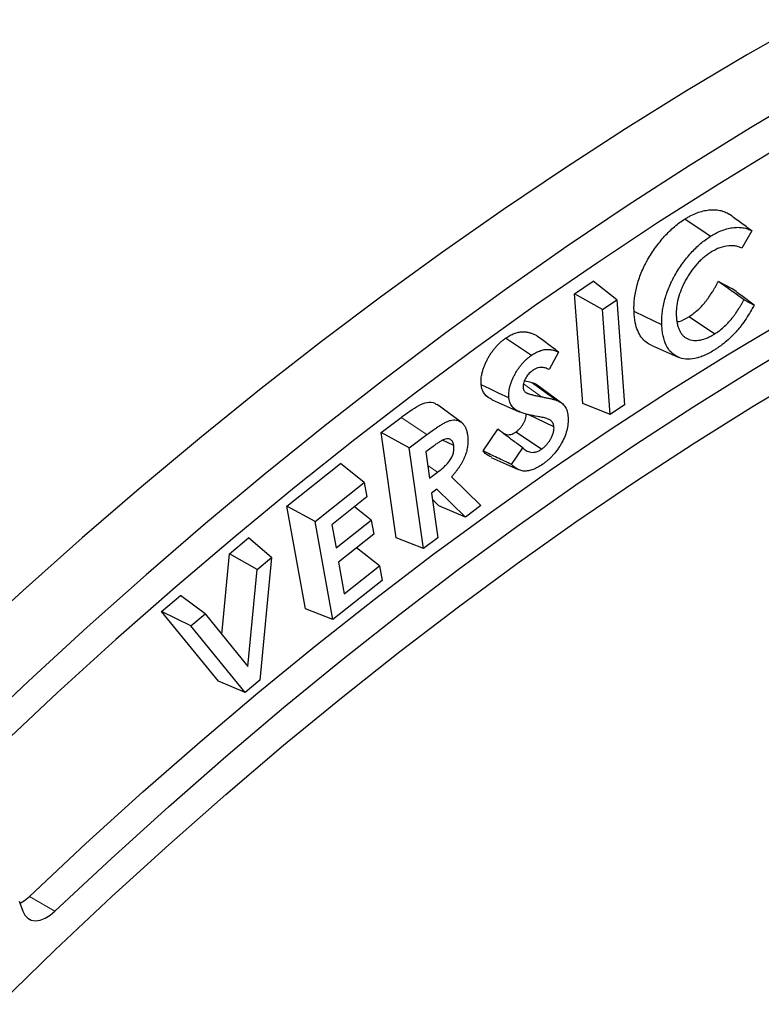
# Model space of a CAD drawing. Units: millimetres. Extents: x 0 to 420, y 0 to 297.
# Drawn here: x 84 to 125, y 43 to 97 of the extents above; entities that cross this region are included whole.
import ezdxf

# ---------------------------------------------------------------- set-up
doc = ezdxf.new("R2010")
doc.units = ezdxf.units.MM
doc.linetypes.add('PHANTOM', pattern=[12.7, 6.35, -1.27, 1.27, -1.27, 1.27, -1.27])

msp = doc.modelspace()

# ---------------------------------------------------------------- linework, layer by layer
at = {"color": 7, "linetype": 'Continuous', "lineweight": 25}
for p, q in [((124.389, 85.391), (123.851, 84.429)), ((114.583, 81.903), (115.62, 82.6)), ((116.921, 81.564), (115.62, 82.6)), ((122.545, 82.585), (123.294, 82.196)), ((115.034, 75.823), (114.583, 81.903)), ((116.131, 81.033), (114.583, 81.903)), ((116.131, 81.033), (116.921, 81.564)), ((116.921, 81.564), (117.352, 75.757)), ((123.965, 81.568), (124.534, 81.274)), ((116.562, 75.226), (116.131, 81.033)), ((122.33, 79.678), (120.911, 80.634)), ((118.825, 79.059), (120.322, 78.397)), ((113.697, 78.678), (113.172, 77.705)), ((113.843, 75.876), (112.521, 76.841)), ((110.021, 76.038), (111.525, 75.372)), ((116.562, 75.226), (115.034, 75.823)), ((108.299, 74.804), (106.977, 75.769)), ((117.352, 75.757), (116.562, 75.226)), ((103.876, 74.23), (104.981, 75.061)), ((113.442, 74.538), (112.007, 75.219)), ((104.704, 68.39), (103.876, 74.23)), ((105.431, 73.375), (103.876, 74.23)), ((109.515, 73.202), (110.334, 74.401)), ((112.755, 73.3), (111.327, 74.251)), ((105.431, 73.375), (106.413, 74.114)), ((107.895, 73.509), (107.28, 73.799)), ((106.222, 67.796), (105.431, 73.375)), ((106.754, 73.455), (106.345, 73.148)), ((106.345, 73.148), (106.551, 71.692)), ((111.097, 72.452), (111.723, 73.368)), ((98.658, 70.142), (101.627, 72.504)), ((102.942, 71.464), (101.627, 72.504)), ((109.969, 72.834), (111.466, 72.172)), ((106.551, 71.692), (107, 72.029)), ((100.217, 69.295), (102.942, 71.464)), ((102.942, 71.464), (103.088, 70.658)), ((107.779, 71.774), (109.403, 70.189)), ((106.96, 71.089), (106.668, 70.87)), ((106.668, 70.87), (107.019, 68.396)), ((108.543, 69.543), (106.96, 71.089)), ((103.088, 70.658), (101.147, 69.115)), ((107.074, 70.173), (106.718, 70.521)), ((99.685, 64.456), (98.658, 70.142)), ((100.217, 69.295), (98.658, 70.142)), ((103.319, 69.377), (102.395, 70.107)), ((108.543, 69.543), (107.074, 70.173)), ((109.403, 70.189), (108.543, 69.543)), ((101.198, 63.864), (100.217, 69.295)), ((101.377, 67.833), (103.319, 69.377)), ((103.319, 69.377), (103.462, 68.591)), ((101.147, 69.115), (101.377, 67.833)), ((95.485, 67.5), (96.534, 68.387)), ((97.805, 67.302), (96.534, 68.387)), ((103.462, 68.591), (101.521, 67.047)), ((106.222, 67.796), (104.704, 68.39)), ((107.019, 68.396), (106.222, 67.796)), ((103.777, 66.841), (102.516, 67.838)), ((95.061, 63.047), (95.485, 67.5)), ((97.012, 66.632), (95.485, 67.5)), ((97.012, 66.632), (97.805, 67.302)), ((97.805, 67.302), (97.152, 60.522)), ((96.502, 61.278), (97.012, 66.632)), ((101.521, 67.047), (101.836, 65.297)), ((101.836, 65.297), (103.777, 66.841)), ((103.777, 66.841), (103.924, 66.032)), ((103.924, 66.032), (101.198, 63.864)), ((91.723, 64.317), (92.772, 65.204)), ((94.129, 64.192), (92.772, 65.204)), ((101.198, 63.864), (99.685, 64.456)), ((94.867, 60.455), (91.723, 64.317)), ((93.336, 63.522), (91.723, 64.317)), ((93.336, 63.522), (94.129, 64.192)), ((94.129, 64.192), (96.502, 61.278)), ((96.338, 59.834), (93.336, 63.522)), ((97.152, 60.522), (96.338, 59.834)), ((96.338, 59.834), (94.867, 60.455)), ((83.843, 48.286), (84.037, 47.728))]:
    msp.add_line(p, q, dxfattribs=at)
at = {"color": 8, "linetype": 'PHANTOM', "lineweight": 18}
for p, q in [((112.753, 76.201), (111.752, 76.926)), ((106.413, 74.114), (104.981, 75.061)), ((107, 72.029), (106.452, 72.391)), ((84.399, 48.534), (85.814, 47.718))]:
    msp.add_line(p, q, dxfattribs=at)
at = {"color": 7, "linetype": 'Continuous', "lineweight": 25, "flags": 128}
for points in [[(127.55, 97.079), (124.165, 95.152), (120.78, 93.137), (117.398, 91.035), (114.019, 88.847), (110.645, 86.574), (107.279, 84.217), (103.922, 81.778), (100.576, 79.257), (97.242, 76.657), (93.921, 73.978), (90.617, 71.221), (87.33, 68.389), (84.062, 65.482), (80.815, 62.503)], [(127.7, 93.111), (124.316, 91.096), (120.933, 88.994), (117.554, 86.806), (114.181, 84.533), (110.815, 82.176), (107.458, 79.737), (104.111, 77.216), (100.777, 74.616), (97.457, 71.937), (94.153, 69.18), (90.866, 66.348), (87.598, 63.441), (84.351, 60.462), (81.126, 57.411)], [(126.007, 90.075), (122.619, 88.013), (119.233, 85.862), (115.853, 83.625), (112.479, 81.303), (109.114, 78.896), (105.758, 76.407), (102.415, 73.836), (99.085, 71.184), (95.77, 68.453), (92.472, 65.645), (89.193, 62.761), (85.935, 59.803), (82.699, 56.771)], [(122.105, 85.084), (121.678, 85.371), (121.252, 85.657), (120.684, 86.04)], [(119.414, 80.178), (118.952, 80.4), (118.491, 80.621), (117.876, 80.916)], [(84.399, 48.534), (87.531, 51.465), (90.685, 54.322), (93.86, 57.104), (97.053, 59.81), (100.263, 62.437), (103.488, 64.986), (106.726, 67.453), (109.976, 69.838), (113.235, 72.139), (116.502, 74.356), (119.775, 76.486), (123.051, 78.529), (126.33, 80.483)], [(85.814, 47.718), (88.946, 50.648), (92.1, 53.505), (95.274, 56.288), (98.467, 58.993), (101.677, 61.621), (104.902, 64.169), (108.141, 66.637), (111.39, 69.022), (114.649, 71.323), (117.916, 73.539), (121.189, 75.67), (124.466, 77.712), (127.745, 79.667)], [(112.196, 78.496), (111.653, 78.858), (111.211, 79.153), (110.768, 79.448)], [(82.727, 42.567), (85.832, 45.583), (88.961, 48.527), (92.113, 51.396), (95.286, 54.19), (98.478, 56.906), (101.687, 59.544), (104.912, 62.101), (108.15, 64.576), (111.4, 66.968), (114.66, 69.275), (117.928, 71.496), (121.201, 73.63), (124.479, 75.675), (127.759, 77.631)], [(110.952, 76.135), (110.378, 76.407), (109.896, 76.636), (109.415, 76.864)], [(83.886, 48.161), (84.13, 48.311), (84.399, 48.534)], [(84.037, 47.728), (84.15, 47.503), (84.309, 47.335), (84.508, 47.231), (84.741, 47.195), (84.998, 47.228), (85.269, 47.329), (85.544, 47.495), (85.814, 47.718)]]:
    msp.add_lwpolyline(points, dxfattribs=at)
at = {"color": 8, "linetype": 'PHANTOM', "lineweight": 18, "flags": 128}
msp.add_lwpolyline([(113.54, 76.028), (113.064, 76.374), (112.634, 76.687), (112.204, 77)], dxfattribs=at)
at = {"color": 7, "linetype": 'Continuous', "lineweight": 25}
for points, knots in [([(120.684, 86.04), (120.741, 86.075), (120.799, 86.11), (120.913, 86.176), (120.97, 86.207), (121.141, 86.293), (121.254, 86.342), (121.479, 86.428), (121.591, 86.463), (121.81, 86.516), (121.918, 86.535), (122.13, 86.559), (122.234, 86.563), (122.435, 86.554), (122.533, 86.542), (122.722, 86.503), (122.812, 86.475), (122.942, 86.421), (122.985, 86.401), (123.067, 86.357), (123.107, 86.333), (123.147, 86.309)], [0, 0, 0, 0, 0.0625, 0.0625, 0.125, 0.125, 0.25, 0.25, 0.375, 0.375, 0.5, 0.5, 0.625, 0.625, 0.75, 0.75, 0.875, 0.875, 0.9375, 0.9375, 1, 1, 1, 1]), ([(124.389, 85.391), (124.182, 85.544), (123.975, 85.697), (123.768, 85.85), (123.561, 86.003), (123.354, 86.156), (123.147, 86.309)], [0, 0, 0, 0, 0.001007415, 0.001007415, 0.001007415, 0.00201483, 0.00201483, 0.00201483, 0.00201483]), ([(117.876, 80.916), (117.873, 81.025), (117.87, 81.135), (117.877, 81.361), (117.885, 81.476), (117.909, 81.71), (117.927, 81.83), (117.971, 82.071), (117.997, 82.193), (118.06, 82.439), (118.097, 82.564), (118.18, 82.812), (118.225, 82.936), (118.326, 83.183), (118.382, 83.306), (118.47, 83.488), (118.501, 83.549), (118.563, 83.669), (118.595, 83.729), (118.696, 83.907), (118.767, 84.023), (118.913, 84.251), (118.99, 84.363), (119.227, 84.689), (119.394, 84.896), (119.657, 85.186), (119.746, 85.279), (119.928, 85.455), (120.021, 85.539), (120.208, 85.698), (120.302, 85.774), (120.493, 85.914), (120.588, 85.977), (120.684, 86.04)], [0, 0, 0, 0, 0.0625, 0.0625, 0.125, 0.125, 0.1875, 0.1875, 0.25, 0.25, 0.3125, 0.3125, 0.375, 0.375, 0.4375, 0.4375, 0.46875, 0.46875, 0.5, 0.5, 0.5625, 0.5625, 0.625, 0.625, 0.75, 0.75, 0.8125, 0.8125, 0.875, 0.875, 0.9375, 0.9375, 1, 1, 1, 1]), ([(122.105, 85.084), (122.161, 85.118), (122.216, 85.152), (122.325, 85.215), (122.379, 85.245), (122.541, 85.326), (122.652, 85.375), (122.868, 85.457), (122.976, 85.491), (123.185, 85.541), (123.29, 85.559), (123.495, 85.583), (123.593, 85.587), (123.787, 85.578), (123.881, 85.567), (124.063, 85.529), (124.149, 85.502), (124.274, 85.45), (124.315, 85.431), (124.366, 85.404), (124.377, 85.398), (124.389, 85.391)], [0.0007432, 0.0007432, 0.0007432, 0.0007432, 0.0625, 0.0625, 0.125, 0.125, 0.25, 0.25, 0.375, 0.375, 0.5, 0.5, 0.625, 0.625, 0.75, 0.75, 0.875, 0.875, 0.9375, 0.9375, 0.9556639, 0.9556639, 0.9556639, 0.9556639]), ([(119.414, 80.178), (119.41, 80.287), (119.408, 80.39), (119.415, 80.606), (119.422, 80.718), (119.445, 80.941), (119.463, 81.055), (119.505, 81.287), (119.53, 81.404), (119.589, 81.637), (119.625, 81.755), (119.704, 81.993), (119.748, 82.112), (119.843, 82.346), (119.896, 82.463), (119.981, 82.638), (120.01, 82.697), (120.07, 82.812), (120.1, 82.868), (120.195, 83.035), (120.264, 83.149), (120.404, 83.368), (120.477, 83.474), (120.705, 83.787), (120.867, 83.988), (121.119, 84.265), (121.204, 84.354), (121.378, 84.523), (121.467, 84.603), (121.647, 84.756), (121.737, 84.829), (121.919, 84.962), (122.009, 85.022), (122.105, 85.084)], [0.0004849, 0.0004849, 0.0004849, 0.0004849, 0.0625, 0.0625, 0.125, 0.125, 0.1875, 0.1875, 0.25, 0.25, 0.3125, 0.3125, 0.375, 0.375, 0.4375, 0.4375, 0.46875, 0.46875, 0.5, 0.5, 0.5625, 0.5625, 0.625, 0.625, 0.75, 0.75, 0.8125, 0.8125, 0.875, 0.875, 0.9375, 0.9375, 0.9995622, 0.9995622, 0.9995622, 0.9995622]), ([(123.851, 84.429), (123.82, 84.444), (123.789, 84.457), (123.693, 84.495), (123.625, 84.516), (123.488, 84.547), (123.417, 84.558), (123.27, 84.568), (123.194, 84.568), (122.961, 84.55), (122.797, 84.514), (122.547, 84.424), (122.462, 84.387), (122.29, 84.299), (122.206, 84.249), (122.126, 84.201), (122.125, 84.2), (122.124, 84.2), (122.123, 84.199)], [0.0623708, 0.0623708, 0.0623708, 0.0623708, 0.125, 0.125, 0.25, 0.25, 0.375, 0.375, 0.5, 0.5, 0.75, 0.75, 0.875, 0.875, 1, 1, 1, 1.0015401, 1.0015401, 1.0015401, 1.0015401]), ([(122.123, 84.199), (122.122, 84.198), (122.121, 84.198), (122.12, 84.197), (122.058, 84.157), (121.994, 84.115), (121.862, 84.019), (121.797, 83.967), (121.67, 83.86), (121.607, 83.804), (121.481, 83.683), (121.419, 83.619), (121.239, 83.42), (121.124, 83.274), (120.966, 83.047), (120.915, 82.969), (120.817, 82.81), (120.771, 82.73), (120.683, 82.569), (120.641, 82.487), (120.56, 82.318), (120.524, 82.233), (120.422, 81.98), (120.364, 81.807), (120.277, 81.468), (120.247, 81.303), (120.221, 81.061), (120.215, 80.981), (120.212, 80.827), (120.213, 80.754), (120.214, 80.684), (120.214, 80.683), (120.214, 80.682), (120.214, 80.681)], [-0.000998, -0.000998, -0.000998, -0.000998, 0, 0, 0, 0.0625, 0.0625, 0.125, 0.125, 0.1875, 0.1875, 0.25, 0.25, 0.375, 0.375, 0.4375, 0.4375, 0.5, 0.5, 0.5625, 0.5625, 0.625, 0.625, 0.75, 0.75, 0.875, 0.875, 0.9375, 0.9375, 1, 1, 1, 1.000765, 1.000765, 1.000765, 1.000765]), ([(120.911, 80.634), (120.99, 80.687), (121.07, 80.74), (121.227, 80.857), (121.305, 80.922), (121.459, 81.058), (121.535, 81.13), (121.682, 81.285), (121.753, 81.368), (121.856, 81.497), (121.89, 81.54), (121.957, 81.629), (121.989, 81.675), (122.084, 81.813), (122.146, 81.906), (122.236, 82.049), (122.265, 82.097), (122.323, 82.193), (122.352, 82.242), (122.437, 82.387), (122.491, 82.486), (122.545, 82.585)], [0, 0, 0, 0, 0.125, 0.125, 0.25, 0.25, 0.375, 0.375, 0.5, 0.5, 0.5625, 0.5625, 0.625, 0.625, 0.75, 0.75, 0.8125, 0.8125, 0.875, 0.875, 1, 1, 1, 1]), ([(123.965, 81.568), (123.728, 81.738), (123.492, 81.907), (123.255, 82.076), (123.019, 82.246), (122.782, 82.415), (122.545, 82.585)], [0, 0, 0, 0, 0.00100768, 0.00100768, 0.00100768, 0.002015361, 0.002015361, 0.002015361, 0.002015361]), ([(124.534, 81.274), (124.327, 81.427), (124.121, 81.581), (123.914, 81.735), (123.708, 81.889), (123.501, 82.042), (123.294, 82.196)], [0, 0, 0, 0, 0.001007647, 0.001007647, 0.001007647, 0.002015294, 0.002015294, 0.002015294, 0.002015294]), ([(122.33, 79.678), (122.332, 79.679), (122.333, 79.68), (122.334, 79.681), (122.413, 79.733), (122.496, 79.788), (122.665, 79.914), (122.747, 79.982), (122.909, 80.126), (122.99, 80.203), (123.149, 80.37), (123.226, 80.459), (123.335, 80.595), (123.37, 80.641), (123.442, 80.737), (123.476, 80.785), (123.576, 80.929), (123.639, 81.026), (123.733, 81.174), (123.763, 81.224), (123.823, 81.323), (123.852, 81.372), (123.91, 81.47), (123.937, 81.52), (123.965, 81.568)], [-0.0019766, -0.0019766, -0.0019766, -0.0019766, 0, 0, 0, 0.125, 0.125, 0.25, 0.25, 0.375, 0.375, 0.5, 0.5, 0.5625, 0.5625, 0.625, 0.625, 0.75, 0.75, 0.8125, 0.8125, 0.875, 0.875, 0.9353474, 0.9353474, 0.9353474, 0.9353474]), ([(124.534, 81.274), (124.485, 81.187), (124.436, 81.103), (124.306, 80.884), (124.224, 80.751), (124.056, 80.492), (123.969, 80.365), (123.836, 80.181), (123.79, 80.121), (123.698, 80.004), (123.651, 79.946), (123.556, 79.833), (123.508, 79.779), (123.41, 79.673), (123.36, 79.621), (123.208, 79.47), (123.104, 79.374), (122.893, 79.194), (122.786, 79.11), (122.623, 78.99), (122.569, 78.952), (122.463, 78.879), (122.408, 78.844), (122.353, 78.808)], [0.0460331, 0.0460331, 0.0460331, 0.0460331, 0.125, 0.125, 0.25, 0.25, 0.375, 0.375, 0.4375, 0.4375, 0.5, 0.5, 0.5625, 0.5625, 0.625, 0.625, 0.75, 0.75, 0.875, 0.875, 0.9375, 0.9375, 0.9992141, 0.9992141, 0.9992141, 0.9992141]), ([(118.829, 79.065), (118.732, 79.113), (118.522, 79.216), (118.266, 79.486), (118.066, 79.856), (117.922, 80.328), (117.892, 80.707), (117.876, 80.916)], [0, 0, 0, 0, 0.167319, 0.364105, 0.561191, 0.75848, 1, 1, 1, 1]), ([(120.214, 80.681), (120.214, 80.68), (120.214, 80.68), (120.214, 80.679), (120.218, 80.609), (120.222, 80.533), (120.24, 80.39), (120.251, 80.322), (120.272, 80.223), (120.279, 80.19), (120.296, 80.124), (120.306, 80.092), (120.336, 79.999), (120.36, 79.941), (120.399, 79.858), (120.413, 79.831), (120.443, 79.778), (120.459, 79.752), (120.509, 79.679), (120.545, 79.636), (120.602, 79.575), (120.622, 79.555), (120.664, 79.518), (120.687, 79.5), (120.732, 79.469), (120.755, 79.455), (120.802, 79.427), (120.826, 79.415), (120.952, 79.356), (121.062, 79.33), (121.294, 79.311), (121.417, 79.319), (121.67, 79.368), (121.801, 79.409), (122, 79.495), (122.068, 79.529), (122.199, 79.601), (122.264, 79.639), (122.327, 79.676), (122.328, 79.677), (122.329, 79.678), (122.33, 79.678)], [-0.000764, -0.000764, -0.000764, -0.000764, 0, 0, 0, 0.0625, 0.0625, 0.125, 0.125, 0.15625, 0.15625, 0.1875, 0.1875, 0.25, 0.25, 0.28125, 0.28125, 0.3125, 0.3125, 0.375, 0.375, 0.40625, 0.40625, 0.4375, 0.4375, 0.46875, 0.46875, 0.5, 0.5, 0.625, 0.625, 0.75, 0.75, 0.875, 0.875, 0.9375, 0.9375, 1, 1, 1, 1.001249, 1.001249, 1.001249, 1.001249]), ([(122.353, 78.808), (122.257, 78.75), (122.163, 78.693), (121.977, 78.591), (121.885, 78.546), (121.7, 78.463), (121.608, 78.427), (121.427, 78.366), (121.337, 78.342), (121.073, 78.287), (120.904, 78.276), (120.584, 78.304), (120.434, 78.344), (120.16, 78.473), (120.034, 78.559), (119.817, 78.778), (119.726, 78.911), (119.578, 79.217), (119.523, 79.391), (119.464, 79.672), (119.448, 79.768), (119.427, 79.967), (119.42, 80.072), (119.414, 80.178)], [0.0004583, 0.0004583, 0.0004583, 0.0004583, 0.0625, 0.0625, 0.125, 0.125, 0.1875, 0.1875, 0.25, 0.25, 0.375, 0.375, 0.5, 0.5, 0.625, 0.625, 0.75, 0.75, 0.875, 0.875, 0.9375, 0.9375, 0.9995134, 0.9995134, 0.9995134, 0.9995134]), ([(120.274, 80.358), (120.306, 80.361), (120.506, 80.382), (120.726, 80.519), (120.911, 80.634)], [0, 0, 0, 0, 0.160122, 1, 1, 1, 1]), ([(110.768, 79.448), (110.847, 79.5), (110.926, 79.553), (111.084, 79.64), (111.163, 79.677), (111.319, 79.735), (111.396, 79.758), (111.547, 79.792), (111.621, 79.802), (111.728, 79.805), (111.763, 79.804), (111.832, 79.8), (111.866, 79.796), (111.933, 79.786), (111.966, 79.779), (112.031, 79.765), (112.063, 79.758), (112.127, 79.74), (112.158, 79.729), (112.219, 79.708), (112.25, 79.696), (112.341, 79.661), (112.399, 79.633), (112.457, 79.605)], [0, 0, 0, 0, 0.125, 0.125, 0.25, 0.25, 0.375, 0.375, 0.5, 0.5, 0.5625, 0.5625, 0.625, 0.625, 0.6875, 0.6875, 0.75, 0.75, 0.8125, 0.8125, 0.875, 0.875, 1, 1, 1, 1]), ([(113.697, 78.678), (113.49, 78.833), (113.284, 78.987), (113.077, 79.142), (112.871, 79.296), (112.664, 79.451), (112.457, 79.605)], [0, 0, 0, 0, 0.001007605, 0.001007605, 0.001007605, 0.002015211, 0.002015211, 0.002015211, 0.002015211]), ([(109.415, 76.864), (109.411, 76.917), (109.407, 76.97), (109.405, 77.08), (109.407, 77.136), (109.416, 77.252), (109.423, 77.311), (109.443, 77.43), (109.456, 77.491), (109.487, 77.614), (109.504, 77.676), (109.546, 77.799), (109.569, 77.861), (109.618, 77.984), (109.645, 78.046), (109.702, 78.168), (109.732, 78.228), (109.796, 78.348), (109.829, 78.407), (109.899, 78.523), (109.936, 78.58), (110.012, 78.691), (110.051, 78.745), (110.133, 78.85), (110.175, 78.902), (110.261, 79), (110.305, 79.047), (110.395, 79.138), (110.44, 79.182), (110.532, 79.265), (110.579, 79.304), (110.673, 79.378), (110.721, 79.413), (110.768, 79.448)], [0, 0, 0, 0, 0.0625, 0.0625, 0.125, 0.125, 0.1875, 0.1875, 0.25, 0.25, 0.3125, 0.3125, 0.375, 0.375, 0.4375, 0.4375, 0.5, 0.5, 0.5625, 0.5625, 0.625, 0.625, 0.6875, 0.6875, 0.75, 0.75, 0.8125, 0.8125, 0.875, 0.875, 0.9375, 0.9375, 1, 1, 1, 1]), ([(112.196, 78.496), (112.274, 78.549), (112.346, 78.596), (112.489, 78.676), (112.562, 78.709), (112.706, 78.764), (112.779, 78.786), (112.92, 78.817), (112.987, 78.826), (113.087, 78.828), (113.12, 78.828), (113.185, 78.824), (113.217, 78.821), (113.279, 78.811), (113.311, 78.805), (113.374, 78.791), (113.405, 78.783), (113.465, 78.767), (113.495, 78.757), (113.555, 78.735), (113.585, 78.724), (113.643, 78.702), (113.67, 78.69), (113.697, 78.678)], [0.0017801, 0.0017801, 0.0017801, 0.0017801, 0.125, 0.125, 0.25, 0.25, 0.375, 0.375, 0.5, 0.5, 0.5625, 0.5625, 0.625, 0.625, 0.6875, 0.6875, 0.75, 0.75, 0.8125, 0.8125, 0.875, 0.875, 0.9342314, 0.9342314, 0.9342314, 0.9342314]), ([(110.952, 76.135), (110.948, 76.186), (110.945, 76.235), (110.943, 76.331), (110.945, 76.382), (110.953, 76.488), (110.96, 76.541), (110.978, 76.648), (110.989, 76.703), (111.017, 76.814), (111.032, 76.868), (111.069, 76.979), (111.091, 77.037), (111.136, 77.151), (111.161, 77.207), (111.213, 77.318), (111.241, 77.374), (111.3, 77.485), (111.331, 77.54), (111.395, 77.647), (111.428, 77.698), (111.498, 77.799), (111.534, 77.849), (111.609, 77.946), (111.647, 77.993), (111.725, 78.082), (111.766, 78.125), (111.849, 78.21), (111.891, 78.25), (111.976, 78.327), (112.019, 78.362), (112.105, 78.43), (112.149, 78.463), (112.196, 78.496)], [0.0015148, 0.0015148, 0.0015148, 0.0015148, 0.0625, 0.0625, 0.125, 0.125, 0.1875, 0.1875, 0.25, 0.25, 0.3125, 0.3125, 0.375, 0.375, 0.4375, 0.4375, 0.5, 0.5, 0.5625, 0.5625, 0.625, 0.625, 0.6875, 0.6875, 0.75, 0.75, 0.8125, 0.8125, 0.875, 0.875, 0.9375, 0.9375, 0.9985175, 0.9985175, 0.9985175, 0.9985175]), ([(112.266, 77.663), (112.265, 77.661), (112.263, 77.66), (112.261, 77.659), (112.208, 77.618), (112.141, 77.567), (112.045, 77.468), (112.013, 77.431), (111.954, 77.355), (111.926, 77.315), (111.874, 77.232), (111.851, 77.189), (111.808, 77.101), (111.789, 77.056), (111.755, 76.96), (111.742, 76.91), (111.731, 76.833), (111.729, 76.807), (111.728, 76.765), (111.729, 76.747), (111.73, 76.731), (111.73, 76.728), (111.73, 76.725), (111.73, 76.722)], [-0.008674, -0.008674, -0.008674, -0.008674, 0, 0, 0, 0.25, 0.25, 0.375, 0.375, 0.5, 0.5, 0.625, 0.625, 0.75, 0.75, 0.875, 0.875, 0.9375, 0.9375, 1, 1, 1, 1.01175, 1.01175, 1.01175, 1.01175]), ([(113.172, 77.705), (113.14, 77.725), (113.105, 77.743), (113, 77.789), (112.925, 77.812), (112.803, 77.829), (112.76, 77.831), (112.671, 77.828), (112.623, 77.821), (112.526, 77.797), (112.477, 77.78), (112.396, 77.743), (112.368, 77.727), (112.317, 77.696), (112.294, 77.681), (112.272, 77.666), (112.27, 77.665), (112.268, 77.664), (112.266, 77.663)], [0.1252995, 0.1252995, 0.1252995, 0.1252995, 0.25, 0.25, 0.5, 0.5, 0.625, 0.625, 0.75, 0.75, 0.875, 0.875, 0.9375, 0.9375, 1, 1, 1, 1.0053053, 1.0053053, 1.0053053, 1.0053053]), ([(110.022, 76.039), (109.87, 76.122), (109.603, 76.269), (109.447, 76.625), (109.419, 76.83), (109.415, 76.864)], [0, 0, 0, 0, 0.5193901, 0.919472, 1, 1, 1, 1]), ([(111.814, 77.095), (111.818, 77.094), (111.95, 77.067), (112.079, 77.033), (112.204, 77)], [0, 0, 0, 0, 0.034451, 1, 1, 1, 1]), ([(112.204, 77), (112.322, 76.969), (112.441, 76.937), (112.519, 76.841), (112.52, 76.84)], [0, 0, 0, 0, 0.986258, 1, 1, 1, 1]), ([(111.73, 76.722), (111.73, 76.72), (111.731, 76.717), (111.731, 76.714), (111.735, 76.69), (111.739, 76.658), (111.758, 76.595), (111.77, 76.569), (111.797, 76.524), (111.812, 76.502), (111.849, 76.465), (111.867, 76.451), (111.882, 76.44), (111.884, 76.439), (111.885, 76.438), (111.886, 76.437)], [-0.027504, -0.027504, -0.027504, -0.027504, 0, 0, 0, 0.25, 0.25, 0.5, 0.5, 0.75, 0.75, 1, 1, 1, 1.020736, 1.020736, 1.020736, 1.020736]), ([(111.886, 76.437), (111.888, 76.436), (111.889, 76.435), (111.891, 76.435), (111.906, 76.426), (111.923, 76.417), (111.96, 76.401), (111.978, 76.394), (112.013, 76.381), (112.031, 76.375), (112.066, 76.363), (112.085, 76.357), (112.139, 76.341), (112.175, 76.333), (112.245, 76.314), (112.281, 76.304), (112.39, 76.277), (112.462, 76.261), (112.607, 76.23), (112.68, 76.215), (112.753, 76.201), (112.753, 76.201), (112.753, 76.201), (112.753, 76.201)], [-0.005674, -0.005674, -0.005674, -0.005674, 0, 0, 0, 0.0625, 0.0625, 0.125, 0.125, 0.1875, 0.1875, 0.25, 0.25, 0.375, 0.375, 0.5, 0.5, 0.75, 0.75, 1, 1, 1, 1.000225, 1.000225, 1.000225, 1.000225]), ([(104.981, 75.061), (105.144, 75.18), (105.469, 75.419), (105.957, 75.731), (106.436, 75.925), (106.786, 75.908), (106.925, 75.785), (106.965, 75.75)], [0, 0, 0, 0, 0.231594, 0.462703, 0.685419, 0.909749, 1, 1, 1, 1]), ([(112.533, 75.112), (112.367, 75.142), (112.201, 75.171), (111.877, 75.25), (111.717, 75.294), (111.49, 75.386), (111.415, 75.418), (111.279, 75.504), (111.217, 75.557), (111.108, 75.684), (111.061, 75.76), (111.006, 75.887), (110.991, 75.933), (110.967, 76.029), (110.959, 76.082), (110.952, 76.135)], [0, 0, 0, 0, 0.25, 0.25, 0.5, 0.5, 0.625, 0.625, 0.75, 0.75, 0.875, 0.875, 0.9375, 0.9375, 1, 1, 1, 1]), ([(112.753, 76.201), (112.753, 76.201), (112.753, 76.201), (112.753, 76.201), (112.82, 76.188), (112.888, 76.174), (113.022, 76.149), (113.087, 76.136), (113.22, 76.107), (113.288, 76.094), (113.368, 76.075), (113.384, 76.071), (113.416, 76.063), (113.433, 76.058), (113.467, 76.05), (113.482, 76.046), (113.51, 76.038), (113.524, 76.033), (113.54, 76.028)], [-0.0002443, -0.0002443, -0.0002443, -0.0002443, 0, 0, 0, 0.25, 0.25, 0.5, 0.5, 0.75, 0.75, 0.8125, 0.8125, 0.875, 0.875, 0.9375, 0.9375, 0.9990537, 0.9990537, 0.9990537, 0.9990537]), ([(113.54, 76.028), (113.585, 76.01), (113.63, 75.993), (113.715, 75.955), (113.755, 75.933), (113.834, 75.884), (113.872, 75.857), (113.943, 75.798), (113.975, 75.765), (114.035, 75.694), (114.062, 75.654), (114.11, 75.569), (114.13, 75.522), (114.165, 75.421), (114.181, 75.368), (114.203, 75.26), (114.211, 75.202), (114.219, 75.139)], [0.000647, 0.000647, 0.000647, 0.000647, 0.125, 0.125, 0.25, 0.25, 0.375, 0.375, 0.5, 0.5, 0.625, 0.625, 0.75, 0.75, 0.875, 0.875, 0.9979334, 0.9979334, 0.9979334, 0.9979334]), ([(111.327, 74.251), (111.365, 74.279), (111.403, 74.308), (111.458, 74.355), (111.476, 74.372), (111.513, 74.407), (111.53, 74.425), (111.583, 74.482), (111.617, 74.522), (111.681, 74.607), (111.71, 74.652), (111.765, 74.745), (111.791, 74.793), (111.835, 74.89), (111.854, 74.94), (111.885, 75.038), (111.897, 75.087), (111.905, 75.158), (111.906, 75.18), (111.907, 75.224), (111.906, 75.246), (111.905, 75.267)], [0, 0, 0, 0, 0.125, 0.125, 0.1875, 0.1875, 0.25, 0.25, 0.375, 0.375, 0.5, 0.5, 0.625, 0.625, 0.75, 0.75, 0.875, 0.875, 0.9375, 0.9375, 1, 1, 1, 1]), ([(106.413, 74.114), (106.541, 74.209), (106.668, 74.303), (106.856, 74.434), (106.919, 74.476), (107.047, 74.56), (107.11, 74.601), (107.203, 74.658), (107.233, 74.676), (107.296, 74.711), (107.327, 74.729), (107.421, 74.78), (107.481, 74.81), (107.6, 74.861), (107.658, 74.882), (107.77, 74.911), (107.825, 74.919), (107.933, 74.926), (107.985, 74.924), (108.083, 74.908), (108.129, 74.894), (108.219, 74.855), (108.261, 74.831), (108.321, 74.788), (108.34, 74.772), (108.377, 74.74), (108.394, 74.723), (108.443, 74.666), (108.473, 74.623), (108.527, 74.531), (108.551, 74.482), (108.581, 74.402), (108.59, 74.374), (108.608, 74.317), (108.616, 74.287), (108.639, 74.199), (108.648, 74.14), (108.659, 74.072)], [0.0001672, 0.0001672, 0.0001672, 0.0001672, 0.125, 0.125, 0.1875, 0.1875, 0.25, 0.25, 0.28125, 0.28125, 0.3125, 0.3125, 0.375, 0.375, 0.4375, 0.4375, 0.5, 0.5, 0.5625, 0.5625, 0.625, 0.625, 0.6875, 0.6875, 0.71875, 0.71875, 0.75, 0.75, 0.8125, 0.8125, 0.875, 0.875, 0.90625, 0.90625, 0.9375, 0.9375, 0.9995364, 0.9995364, 0.9995364, 0.9995364]), ([(113.442, 74.538), (113.442, 74.54), (113.441, 74.543), (113.441, 74.546), (113.436, 74.573), (113.432, 74.603), (113.42, 74.65), (113.415, 74.666), (113.405, 74.696), (113.399, 74.71), (113.367, 74.777), (113.334, 74.819), (113.263, 74.888), (113.223, 74.917), (113.139, 74.961), (113.097, 74.977), (113.012, 75.006), (112.969, 75.019), (112.883, 75.041), (112.84, 75.052), (112.709, 75.082), (112.62, 75.097), (112.533, 75.112)], [-0.006374, -0.006374, -0.006374, -0.006374, 0, 0, 0, 0.0625, 0.0625, 0.09375, 0.09375, 0.125, 0.125, 0.25, 0.25, 0.375, 0.375, 0.5, 0.5, 0.625, 0.625, 0.75, 0.75, 1, 1, 1, 1]), ([(114.219, 75.139), (114.223, 75.08), (114.228, 75.025), (114.23, 74.914), (114.229, 74.856), (114.218, 74.675), (114.201, 74.553), (114.145, 74.303), (114.106, 74.175), (114.007, 73.921), (113.947, 73.791), (113.849, 73.606), (113.814, 73.545), (113.74, 73.426), (113.701, 73.367), (113.58, 73.195), (113.495, 73.088), (113.358, 72.937), (113.311, 72.888), (113.215, 72.794), (113.167, 72.749), (113.07, 72.663), (113.021, 72.623), (112.921, 72.545), (112.87, 72.508), (112.817, 72.469)], [0.0011484, 0.0011484, 0.0011484, 0.0011484, 0.0625, 0.0625, 0.125, 0.125, 0.25, 0.25, 0.375, 0.375, 0.5, 0.5, 0.5625, 0.5625, 0.625, 0.625, 0.75, 0.75, 0.8125, 0.8125, 0.875, 0.875, 0.9375, 0.9375, 0.998819, 0.998819, 0.998819, 0.998819]), ([(111.723, 73.368), (111.545, 73.501), (111.367, 73.633), (111.189, 73.765), (111.046, 73.871), (110.904, 73.977), (110.761, 74.083), (110.619, 74.189), (110.476, 74.295), (110.334, 74.401)], [0, 0, 0, 0, 0.000774847, 0.000774847, 0.000774847, 0.001395209, 0.001395209, 0.001395209, 0.002015571, 0.002015571, 0.002015571, 0.002015571]), ([(110.613, 74.194), (110.71, 74.148), (110.876, 74.07), (111.143, 74.133), (111.281, 74.221), (111.327, 74.251)], [0, 0, 0, 0, 0.487161, 0.82721, 1, 1, 1, 1]), ([(112.755, 73.3), (112.756, 73.301), (112.758, 73.302), (112.76, 73.304), (112.798, 73.332), (112.839, 73.363), (112.905, 73.42), (112.928, 73.44), (112.971, 73.482), (112.991, 73.504), (113.052, 73.57), (113.092, 73.616), (113.169, 73.719), (113.205, 73.774), (113.271, 73.885), (113.3, 73.94), (113.355, 74.058), (113.378, 74.12), (113.416, 74.242), (113.431, 74.304), (113.443, 74.399), (113.444, 74.43), (113.445, 74.483), (113.444, 74.507), (113.443, 74.529), (113.443, 74.532), (113.442, 74.535), (113.442, 74.538)], [-0.005784, -0.005784, -0.005784, -0.005784, 0, 0, 0, 0.125, 0.125, 0.1875, 0.1875, 0.25, 0.25, 0.375, 0.375, 0.5, 0.5, 0.625, 0.625, 0.75, 0.75, 0.875, 0.875, 0.9375, 0.9375, 1, 1, 1, 1.008684, 1.008684, 1.008684, 1.008684]), ([(107.895, 73.509), (107.894, 73.51), (107.894, 73.512), (107.894, 73.513), (107.889, 73.54), (107.884, 73.571), (107.872, 73.618), (107.867, 73.634), (107.855, 73.663), (107.849, 73.677), (107.83, 73.715), (107.816, 73.738), (107.782, 73.782), (107.762, 73.801), (107.719, 73.832), (107.697, 73.845), (107.648, 73.865), (107.621, 73.871), (107.539, 73.881), (107.482, 73.877), (107.388, 73.851), (107.354, 73.838), (107.312, 73.82), (107.298, 73.813), (107.268, 73.799), (107.252, 73.79), (107.207, 73.766), (107.18, 73.75), (107.125, 73.716), (107.097, 73.697), (107.043, 73.662), (107.018, 73.644), (106.965, 73.608), (106.938, 73.589), (106.858, 73.533), (106.805, 73.493), (106.754, 73.455)], [-0.003669, -0.003669, -0.003669, -0.003669, 0, 0, 0, 0.0625, 0.0625, 0.09375, 0.09375, 0.125, 0.125, 0.1875, 0.1875, 0.25, 0.25, 0.3125, 0.3125, 0.375, 0.375, 0.5, 0.5, 0.5625, 0.5625, 0.59375, 0.59375, 0.625, 0.625, 0.6875, 0.6875, 0.75, 0.75, 0.8125, 0.8125, 0.875, 0.875, 1, 1, 1, 1]), ([(108.659, 74.072), (108.664, 74.029), (108.669, 73.988), (108.676, 73.907), (108.678, 73.865), (108.681, 73.777), (108.681, 73.733), (108.679, 73.647), (108.676, 73.604), (108.667, 73.512), (108.661, 73.465), (108.647, 73.373), (108.638, 73.327), (108.607, 73.187), (108.58, 73.093), (108.513, 72.904), (108.473, 72.81), (108.405, 72.67), (108.381, 72.624), (108.33, 72.532), (108.303, 72.486), (108.248, 72.395), (108.22, 72.351), (108.162, 72.264), (108.13, 72.22), (108.068, 72.133), (108.036, 72.091), (107.972, 72.009), (107.938, 71.967), (107.902, 71.924), (107.861, 71.874), (107.82, 71.824), (107.779, 71.774)], [0.000758, 0.000758, 0.000758, 0.000758, 0.0625, 0.0625, 0.125, 0.125, 0.1875, 0.1875, 0.25, 0.25, 0.3125, 0.3125, 0.375, 0.375, 0.5, 0.5, 0.625, 0.625, 0.6875, 0.6875, 0.75, 0.75, 0.8125, 0.8125, 0.875, 0.875, 0.9375, 0.9375, 1, 1, 1, 1.072618, 1.072618, 1.072618, 1.072618]), ([(107, 72.029), (107.116, 72.116), (107.23, 72.208), (107.399, 72.361), (107.455, 72.415), (107.563, 72.529), (107.616, 72.589), (107.761, 72.789), (107.836, 72.942), (107.892, 73.169), (107.902, 73.241), (107.906, 73.38), (107.9, 73.445), (107.895, 73.509)], [0, 0, 0, 0, 0.25, 0.25, 0.375, 0.375, 0.5, 0.5, 0.75, 0.75, 0.875, 0.875, 1, 1, 1, 1]), ([(109.989, 72.869), (109.88, 72.913), (109.698, 72.986), (109.567, 73.14), (109.515, 73.202)], [0, 0, 0, 0, 0.59818, 1, 1, 1, 1]), ([(111.097, 72.452), (110.833, 72.576), (110.569, 72.701), (110.306, 72.827), (110.042, 72.952), (109.779, 73.077), (109.515, 73.202)], [0, 0, 0, 0, 0.001007201, 0.001007201, 0.001007201, 0.002014402, 0.002014402, 0.002014402, 0.002014402]), ([(111.723, 73.368), (111.729, 73.363), (111.736, 73.357), (111.775, 73.321), (111.811, 73.292), (111.884, 73.242), (111.922, 73.219), (112.003, 73.178), (112.046, 73.16), (112.138, 73.135), (112.185, 73.128), (112.287, 73.123), (112.343, 73.127), (112.427, 73.144), (112.455, 73.151), (112.513, 73.169), (112.543, 73.181), (112.605, 73.209), (112.637, 73.226), (112.696, 73.262), (112.724, 73.28), (112.749, 73.296), (112.751, 73.298), (112.753, 73.299), (112.755, 73.3)], [0.1009341, 0.1009341, 0.1009341, 0.1009341, 0.125, 0.125, 0.25, 0.25, 0.375, 0.375, 0.5, 0.5, 0.625, 0.625, 0.75, 0.75, 0.8125, 0.8125, 0.875, 0.875, 0.9375, 0.9375, 1, 1, 1, 1.0042836, 1.0042836, 1.0042836, 1.0042836]), ([(112.817, 72.469), (112.724, 72.406), (112.636, 72.347), (112.46, 72.249), (112.373, 72.209), (112.196, 72.142), (112.111, 72.116), (111.946, 72.088), (111.865, 72.083), (111.749, 72.09), (111.713, 72.095), (111.64, 72.11), (111.604, 72.12), (111.498, 72.154), (111.432, 72.185), (111.307, 72.262), (111.248, 72.308), (111.158, 72.387), (111.128, 72.418), (111.097, 72.452)], [0.0013391, 0.0013391, 0.0013391, 0.0013391, 0.125, 0.125, 0.25, 0.25, 0.375, 0.375, 0.5, 0.5, 0.5625, 0.5625, 0.625, 0.625, 0.75, 0.75, 0.875, 0.875, 0.9482781, 0.9482781, 0.9482781, 0.9482781])]:
    msp.add_open_spline(points, degree=3, knots=knots, dxfattribs=at)

doc.saveas('drawing.dxf')
